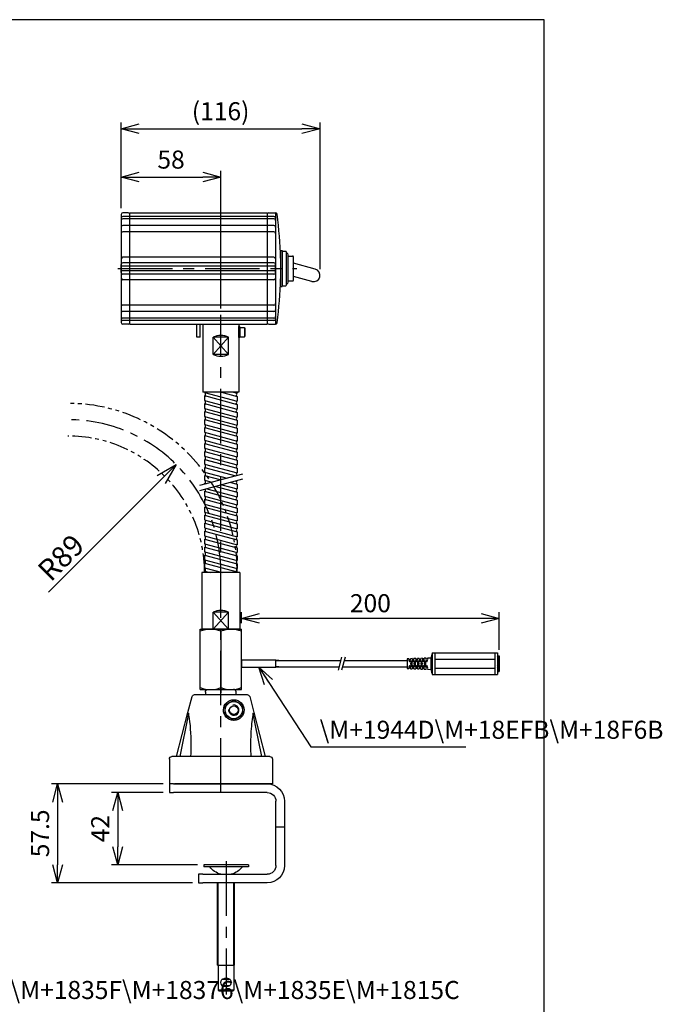
# Model space of a CAD drawing. Units: millimetres. Extents: x 0 to 1066, y -71 to 840.
# Drawn here: x 265 to 635, y 267 to 840 of the extents above; entities that cross this region are included whole.
import ezdxf

# ---------------------------------------------------------------- set-up
doc = ezdxf.new("R2010")
doc.units = ezdxf.units.MM
doc.linetypes.add('CENTER', pattern=[50.8, 31.75, -6.35, 6.35, -6.35])
doc.linetypes.add('PHANTOM2', pattern=[31.75, 15.875, -3.175, 3.175, -3.175, 3.175, -3.175])
for name, color, linetype in [('center', 1, 'CENTER'), ('contour', 2, 'Continuous'), ('dim', 3, 'Continuous'), ('mark', 6, 'Continuous'), ('section', 5, 'Continuous')]:
    doc.layers.add(name, color=color, linetype=linetype)
doc.layers.add('frame', color=9, linetype='Continuous', lineweight=30)
doc.styles.get("Standard").update_dxf_attribs({"font": 'txt.shx', "bigfont": 'bigfont.shx'})
doc.styles.add('TW', font='txt.shx', dxfattribs={"height": 1, "bigfont": 'chineset.shx'})
doc.dimstyles.new('ISO-25', dxfattribs={"dimscale": 3, "dimtxt": 3.5, "dimasz": 3.5, "dimexe": 1.2, "dimexo": 1.2, "dimgap": 1.2, "dimtad": 1, "dimdsep": 46, "dimtxsty": 'Standard', "dimblk": 'OPEN30', "dimcen": 0.09, "dimclrd": 256, "dimclre": 256, "dimclrt": 3, "dimadec": 0, "dimazin": 0, "dimtfac": 1, "dimtmove": 0, "dimatfit": 3, "dimldrblk": 'OPEN30', "dimfxl": 1, "dimarcsym": 0})
doc.dimstyles.new('Standard$4', dxfattribs={"dimscale": 3.5, "dimtxt": 3.5, "dimasz": 3.5, "dimexe": 0.85, "dimexo": 0.85, "dimgap": 0.85, "dimtad": 1, "dimdsep": 46, "dimtxsty": 'TW', "dimblk": 'OPEN30', "dimcen": 0.85, "dimclrd": 256, "dimclre": 256, "dimclrt": 3, "dimazin": 2, "dimtfac": 1, "dimtmove": 0, "dimatfit": 3, "dimldrblk": 'OPEN30', "dimfxl": 1, "dimtolj": 1, "dimtzin": 0, "dimarcsym": 0})

# ---------------------------------------------------------------- blocks, each defined once
blk = doc.blocks.new('_Open30')
at = {"color": 0, "linetype": 'ByBlock', "lineweight": -2}
for p, q in [((-1, 0.268), (0, 0)), ((0, 0), (-1, -0.268)), ((0, 0), (-1, 0))]:
    blk.add_line(p, q, dxfattribs=at)
blk = doc.blocks.new('*D19')
at = {"layer": 'Defpoints', "color": 0, "linetype": 'Continuous'}
for p in [(381.87, 748.37), (323.87, 726.65), (381.87, 668.24)]:
    blk.add_point(p, dxfattribs=at)
at = {"layer": 'mark', "linetype": 'ByBlock', "lineweight": -2}
for p, q in [((323.87, 730.25), (323.87, 751.97)), ((381.87, 671.84), (381.87, 751.97)), ((334.37, 748.37), (371.37, 748.37))]:
    blk.add_line(p, q, dxfattribs=at)
at = {"layer": 'mark', "linetype": 'Continuous', "lineweight": -2, "xscale": 10.5, "yscale": 10.5, "zscale": 10.5, "rotation": 180}
blk.add_blockref('_Open30', (323.87, 748.37), dxfattribs=at)
at = {"layer": 'mark', "linetype": 'Continuous', "lineweight": -2, "xscale": 10.5, "yscale": 10.5, "zscale": 10.5}
blk.add_blockref('_Open30', (381.87, 748.37), dxfattribs=at)
at = {"layer": 'mark', "color": 3, "linetype": 'Continuous', "insert": (352.87, 757.22), "char_height": 10.5, "attachment_point": 5}
blk.add_mtext('58', dxfattribs=at)
blk = doc.blocks.new('*D20')
at = {"layer": 'Defpoints', "color": 0, "linetype": 'Continuous'}
for p in [(439.57, 776.52), (323.87, 726.65), (439.57, 691.25)]:
    blk.add_point(p, dxfattribs=at)
at = {"layer": 'mark', "linetype": 'ByBlock', "lineweight": -2}
for p, q in [((323.87, 730.25), (323.87, 780.12)), ((439.57, 694.85), (439.57, 780.12)), ((334.37, 776.52), (429.07, 776.52))]:
    blk.add_line(p, q, dxfattribs=at)
at = {"layer": 'mark', "linetype": 'Continuous', "lineweight": -2, "xscale": 10.5, "yscale": 10.5, "zscale": 10.5, "rotation": 180}
blk.add_blockref('_Open30', (323.87, 776.52), dxfattribs=at)
at = {"layer": 'mark', "linetype": 'Continuous', "lineweight": -2, "xscale": 10.5, "yscale": 10.5, "zscale": 10.5}
blk.add_blockref('_Open30', (439.57, 776.52), dxfattribs=at)
at = {"layer": 'mark', "color": 3, "linetype": 'Continuous', "insert": (381.72, 785.37), "char_height": 10.5, "attachment_point": 5}
blk.add_mtext('(116)', dxfattribs=at)
blk = doc.blocks.new('*D23')
at = {"layer": 'Defpoints', "color": 0, "linetype": 'Continuous'}
for p in [(351.87, 395.2), (286.87, 337.7), (368.87, 337.7)]:
    blk.add_point(p, dxfattribs=at)
at = {"layer": 'mark', "linetype": 'ByBlock', "lineweight": -2}
for p, q in [((348.27, 395.2), (283.27, 395.2)), ((286.87, 384.7), (286.87, 348.2)), ((365.27, 337.7), (283.27, 337.7))]:
    blk.add_line(p, q, dxfattribs=at)
at = {"layer": 'mark', "linetype": 'Continuous', "lineweight": -2, "xscale": 10.5, "yscale": 10.5, "zscale": 10.5}
for p, rotation in [((286.87, 395.2), 90), ((286.87, 337.7), 270)]:
    blk.add_blockref('_Open30', p, dxfattribs=dict(at, rotation=rotation))
at = {"layer": 'mark', "color": 3, "linetype": 'Continuous', "insert": (278.02, 366.45), "char_height": 10.5, "attachment_point": 5, "rotation": 90}
blk.add_mtext('57.5', dxfattribs=at)
blk = doc.blocks.new('*D24')
at = {"layer": 'Defpoints', "color": 0, "linetype": 'Continuous'}
for p in [(351.87, 390.2), (321.87, 348.2), (371.87, 348.2)]:
    blk.add_point(p, dxfattribs=at)
at = {"layer": 'mark', "linetype": 'ByBlock', "lineweight": -2}
for p, q in [((348.27, 390.2), (318.27, 390.2)), ((321.87, 379.7), (321.87, 358.7)), ((368.27, 348.2), (318.27, 348.2))]:
    blk.add_line(p, q, dxfattribs=at)
at = {"layer": 'mark', "linetype": 'Continuous', "lineweight": -2, "xscale": 10.5, "yscale": 10.5, "zscale": 10.5}
for p, rotation in [((321.87, 390.2), 90), ((321.87, 348.2), 270)]:
    blk.add_blockref('_Open30', p, dxfattribs=dict(at, rotation=rotation))
at = {"layer": 'mark', "color": 3, "linetype": 'Continuous', "insert": (313.02, 369.2), "char_height": 10.5, "attachment_point": 5, "rotation": 90}
blk.add_mtext('42', dxfattribs=at)
blk = doc.blocks.new('*D25')
at = {"layer": 'Defpoints', "color": 0, "linetype": 'Continuous'}
for p in [(393.87, 491.55), (393.87, 485.2), (543.87, 469.7)]:
    blk.add_point(p, dxfattribs=at)
at = {"layer": 'mark', "linetype": 'ByBlock', "lineweight": -2}
for p, q in [((393.87, 488.8), (393.87, 495.15)), ((543.87, 473.3), (543.87, 495.15)), ((533.37, 491.55), (404.37, 491.55))]:
    blk.add_line(p, q, dxfattribs=at)
at = {"layer": 'mark', "linetype": 'Continuous', "lineweight": -2, "xscale": 10.5, "yscale": 10.5, "zscale": 10.5, "rotation": 180}
blk.add_blockref('_Open30', (393.87, 491.55), dxfattribs=at)
at = {"layer": 'mark', "linetype": 'Continuous', "lineweight": -2, "xscale": 10.5, "yscale": 10.5, "zscale": 10.5}
blk.add_blockref('_Open30', (543.87, 491.55), dxfattribs=at)
at = {"layer": 'mark', "color": 3, "linetype": 'Continuous', "insert": (468.87, 500.4), "char_height": 10.5, "attachment_point": 5}
blk.add_mtext('{\\Ftxt,bigfont|c136;200}', dxfattribs=at)
blk = doc.blocks.new('*D49')
at = {"layer": 'Defpoints', "color": 0}
for p in [(355.8, 581.13), (292.87, 518.2)]:
    blk.add_point(p, dxfattribs=at)
at = {"layer": 'mark', "linetype": 'ByBlock', "lineweight": -2}
blk.add_line((281.58, 506.9), (347.14, 572.47), dxfattribs=at)
at = {"layer": 'mark', "lineweight": -2, "xscale": 12.25, "yscale": 12.25, "zscale": 12.25, "rotation": 45.00000000000152}
blk.add_blockref('_Open30', (355.8, 581.13), dxfattribs=at)
at = {"layer": 'mark', "color": 3, "insert": (288.79, 526.99), "char_height": 12.25, "attachment_point": 5, "rotation": 45}
blk.add_mtext('\\A1;{\\Ftxt,bigfont|c136;R89}', dxfattribs=at)

msp = doc.modelspace()

# ---------------------------------------------------------------- hatches: boundary and pattern name
at = {"layer": 'contour'}
h = msp.add_hatch(dxfattribs=at)
h.set_pattern_fill('ANSI37', color=256, scale=0.25, angle=-90)
h.set_pattern_definition([(315, (-845.5574, 3407.21285), (0.561266, 0.561266), []), (45, (-845.5574, 3407.21285), (-0.561266, 0.561266), [])])
h.paths.add_polyline_path([(542.872, 460.7), (543.872, 460.7), (543.872, 469.7), (542.872, 469.7)])

# ---------------------------------------------------------------- linework, layer by layer
at = {"layer": 'center'}
for p, q in [((321.872, 695.2), (426.091, 695.2)), ((381.872, 390.2), (381.872, 668.239)), ((384.872, 350.2), (384.872, 272.7))]:
    msp.add_line(p, q, dxfattribs=at)
at = {"layer": 'center', "linetype": 'PHANTOM2', "ltscale": 0.7}
for radius in [98.5, 79.5]:
    msp.add_arc((292.872, 518.2), radius, 0, 90, dxfattribs=at)
at = {"layer": 'center', "ltscale": 0.7}
msp.add_arc((292.872, 518.2), 89, 0, 90, dxfattribs=at)
at = {"layer": 'contour'}
for p, q in [((323.872, 726.647), (323.872, 663.753)), ((327.872, 727.647), (324.872, 727.647)), ((412.669, 725.547), (324.872, 725.547)), ((412.669, 724.161), (324.872, 724.161)), ((328.872, 662.753), (328.872, 727.647)), ((328.872, 727.647), (408.872, 727.647)), ((408.872, 727.647), (408.872, 662.753)), ((409.872, 727.647), (413.669, 727.647)), ((413.669, 727.647), (413.669, 662.753)), ((412.669, 720.268), (324.872, 720.268)), ((412.669, 716.609), (324.872, 716.609)), ((416.591, 705.7), (416.591, 684.7)), ((416.591, 705.7), (417.591, 705.7)), ((417.591, 705.7), (417.591, 684.7)), ((417.591, 705.2), (419.591, 705.2)), ((412.669, 701.756), (324.872, 701.756)), ((416.591, 701.2), (416.591, 689.2)), ((420.091, 685.7), (420.091, 704.7)), ((421.091, 687.2), (421.091, 703.2)), ((421.091, 702.45), (423.591, 702.45)), ((424.091, 688.45), (424.091, 701.95)), ((323.872, 692.854), (323.872, 697.546)), ((413.669, 696.6), (323.872, 696.6)), ((413.669, 693.8), (323.872, 693.8)), ((412.669, 698.546), (324.872, 698.546)), ((413.669, 692.854), (413.669, 697.546)), ((436.792, 694.875), (424.091, 698.278)), ((412.669, 691.854), (324.872, 691.854)), ((412.669, 688.644), (324.872, 688.644)), ((421.091, 687.95), (423.591, 687.95)), ((424.091, 688.45), (424.091, 691.45)), ((434.851, 687.631), (424.091, 690.514)), ((416.591, 684.7), (417.591, 684.7)), ((417.591, 685.2), (419.591, 685.2)), ((412.669, 673.791), (324.872, 673.791)), ((412.669, 670.132), (324.872, 670.132)), ((412.669, 666.239), (324.872, 666.239)), ((412.669, 664.853), (324.872, 664.853)), ((408.872, 664.853), (408.872, 662.753)), ((327.872, 662.753), (324.872, 662.753)), ((328.872, 662.753), (408.872, 662.753)), ((367.872, 655.2), (367.872, 662.753)), ((369.872, 655.2), (369.872, 662.753)), ((392.372, 654.95), (392.372, 661.45)), ((392.822, 661.45), (392.372, 661.45)), ((392.822, 654.95), (392.822, 661.45)), ((392.822, 660.9), (395.622, 660.9)), ((392.822, 660.9), (392.822, 655.5)), ((395.622, 660.9), (395.622, 655.5)), ((395.622, 660.9), (395.822, 660.554)), ((395.822, 660.554), (395.822, 655.846)), ((409.872, 662.753), (413.669, 662.753)), ((369.872, 655.2), (367.872, 655.2)), ((377.4, 645.2), (377.4, 655.2)), ((386.344, 655.2), (377.4, 655.2)), ((386.344, 645.2), (386.344, 655.2)), ((392.822, 654.95), (392.372, 654.95)), ((392.822, 655.5), (395.622, 655.5)), ((395.622, 655.5), (395.822, 655.846)), ((386.344, 645.2), (377.4, 645.2)), ((392.372, 623.2), (371.372, 623.2)), ((372.372, 623.2), (372.372, 623.059)), ((372.372, 623.059), (391.372, 617.968)), ((372.372, 621.203), (391.372, 616.112)), ((372.372, 621.203), (372.372, 618.42)), ((382.235, 623.2), (391.372, 620.752)), ((389.16, 623.2), (391.372, 622.607)), ((391.372, 623.2), (391.372, 622.607)), ((391.372, 620.752), (391.372, 617.968)), ((372.372, 618.42), (391.372, 613.329)), ((372.372, 616.564), (391.372, 611.473)), ((372.372, 616.564), (372.372, 613.781)), ((372.372, 613.781), (391.372, 608.69)), ((391.372, 616.112), (391.372, 613.329)), ((372.372, 611.925), (391.372, 606.834)), ((372.372, 611.925), (372.372, 609.142)), ((372.372, 609.142), (391.372, 604.051)), ((391.372, 611.473), (391.372, 608.69)), ((372.372, 607.286), (391.372, 602.195)), ((372.372, 607.286), (372.372, 604.502)), ((372.372, 604.502), (391.372, 599.411)), ((372.372, 602.647), (391.372, 597.556)), ((372.372, 602.647), (372.372, 599.863)), ((391.372, 606.834), (391.372, 604.051)), ((391.372, 602.195), (391.372, 599.411)), ((372.372, 599.863), (391.372, 594.772)), ((372.372, 598.007), (391.372, 592.916)), ((372.372, 598.007), (372.372, 595.224)), ((391.372, 597.556), (391.372, 594.772)), ((372.372, 595.224), (391.372, 590.133)), ((372.372, 593.368), (391.372, 588.277)), ((372.372, 593.368), (372.372, 590.585)), ((372.372, 590.585), (391.372, 585.494)), ((391.372, 592.916), (391.372, 590.133)), ((372.372, 588.729), (391.372, 583.638)), ((372.372, 588.729), (372.372, 585.945)), ((372.372, 585.945), (391.372, 580.854)), ((391.372, 588.277), (391.372, 585.494)), ((372.372, 584.09), (391.372, 578.999)), ((372.372, 584.09), (372.372, 581.306)), ((372.372, 581.306), (391.372, 576.215)), ((372.372, 579.451), (390.652, 574.553)), ((372.372, 579.451), (372.372, 576.667)), ((391.372, 583.638), (391.372, 580.854)), ((391.372, 578.999), (391.372, 576.215)), ((372.372, 576.667), (385.458, 573.161)), ((372.372, 574.811), (381.995, 572.233)), ((372.372, 574.811), (372.372, 572.028)), ((372.372, 572.028), (376.801, 570.841)), ((372.372, 570.172), (373.338, 569.913)), ((372.372, 570.172), (372.372, 569.655)), ((378.936, 568.413), (391.372, 565.081)), ((382.399, 569.341), (391.372, 566.937)), ((387.593, 570.733), (391.372, 569.72)), ((391.056, 571.661), (391.372, 571.576)), ((391.372, 571.746), (391.372, 571.576)), ((391.372, 569.72), (391.372, 566.937)), ((372.372, 565.533), (391.372, 560.442)), ((372.372, 565.533), (372.372, 562.749)), ((372.372, 562.749), (391.372, 557.658)), ((373.742, 567.022), (391.372, 562.298)), ((391.372, 565.081), (391.372, 562.298)), ((372.372, 560.894), (391.372, 555.803)), ((372.372, 560.894), (372.372, 558.11)), ((372.372, 558.11), (391.372, 553.019)), ((372.372, 556.255), (391.372, 551.164)), ((372.372, 556.255), (372.372, 553.471)), ((391.372, 560.442), (391.372, 557.658)), ((372.372, 553.471), (391.372, 548.38)), ((372.372, 551.615), (391.372, 546.524)), ((372.372, 551.615), (372.372, 548.832)), ((391.372, 555.803), (391.372, 553.019)), ((391.372, 551.164), (391.372, 548.38)), ((372.372, 548.832), (391.372, 543.741)), ((372.372, 546.976), (391.372, 541.885)), ((372.372, 546.976), (372.372, 544.193)), ((391.372, 546.524), (391.372, 543.741)), ((372.372, 544.193), (391.372, 539.102)), ((372.372, 542.337), (391.372, 537.246)), ((372.372, 542.337), (372.372, 539.553)), ((372.372, 539.553), (391.372, 534.462)), ((391.372, 541.885), (391.372, 539.102)), ((372.372, 537.698), (391.372, 532.607)), ((372.372, 537.698), (372.372, 534.914)), ((372.372, 534.914), (391.372, 529.823)), ((372.372, 533.059), (391.372, 527.967)), ((372.372, 533.059), (372.372, 530.275)), ((391.372, 537.246), (391.372, 534.462)), ((372.372, 530.275), (391.372, 525.184)), ((372.372, 528.419), (391.372, 523.328)), ((372.372, 528.419), (372.372, 525.636)), ((391.372, 532.607), (391.372, 529.823)), ((391.372, 527.967), (391.372, 525.184)), ((372.372, 525.636), (391.372, 520.545)), ((372.372, 523.78), (391.372, 518.689)), ((372.372, 523.78), (372.372, 520.997)), ((391.372, 523.328), (391.372, 520.545)), ((370.872, 518.2), (370.872, 485.2)), ((392.872, 518.2), (370.872, 518.2)), ((372.372, 520.997), (382.809, 518.2)), ((372.372, 519.141), (375.884, 518.2)), ((372.372, 519.141), (372.372, 518.2)), ((391.372, 518.689), (391.372, 518.2)), ((392.872, 518.2), (392.872, 485.2)), ((377.4, 485.2), (377.4, 495.2)), ((386.344, 495.2), (377.4, 495.2)), ((386.344, 485.2), (386.344, 495.2)), ((392.872, 485.2), (370.872, 485.2)), ((504.872, 471.55), (504.872, 458.85)), ((504.872, 471.55), (542.872, 471.55)), ((506.372, 471.55), (506.372, 458.85)), ((541.372, 471.55), (541.372, 458.85)), ((542.872, 471.55), (542.872, 458.85)), ((415.672, 467), (413.872, 467)), ((413.872, 467), (451.605, 467)), ((453.605, 467), (490.372, 467)), ((491.225, 468.078), (490.372, 468.05)), ((490.372, 468.05), (490.372, 462.35)), ((493.228, 468.143), (492.218, 468.11)), ((495.232, 468.209), (494.215, 468.176)), ((497.238, 468.274), (496.209, 468.241)), ((499.245, 468.34), (498.203, 468.306)), ((501.254, 468.406), (500.195, 468.371)), ((504.137, 468.5), (502.186, 468.436)), ((504.137, 468.5), (504.137, 461.9)), ((506.372, 467.83), (541.372, 467.83)), ((542.872, 469.7), (543.872, 469.7)), ((543.872, 469.7), (543.872, 460.7)), ((415.672, 463.4), (413.872, 463.4)), ((413.872, 463.4), (450.64, 463.4)), ((452.64, 463.4), (490.372, 463.4)), ((490.372, 462.35), (491.225, 462.322)), ((492.218, 462.29), (493.228, 462.257)), ((494.215, 462.224), (495.232, 462.191)), ((496.209, 462.159), (497.238, 462.126)), ((498.203, 462.094), (499.245, 462.06)), ((500.195, 462.029), (501.254, 461.994)), ((502.186, 461.964), (504.137, 461.9)), ((504.872, 458.85), (542.872, 458.85)), ((506.372, 462.57), (541.372, 462.57)), ((542.872, 460.7), (543.872, 460.7)), ((413.872, 370.2), (418.872, 370.2)), ((379.872, 289.7), (379.872, 337.7)), ((389.872, 289.7), (389.872, 337.7)), ((379.872, 289.7), (389.872, 289.7))]:
    msp.add_line(p, q, dxfattribs=at)
at = {"layer": 'contour', "ltscale": 0.3}
for p, q in [((371.372, 662.753), (371.372, 623.2)), ((392.372, 662.753), (392.372, 623.2))]:
    msp.add_line(p, q, dxfattribs=at)
at = {"layer": 'contour', "color": 4}
for p, q in [((386.344, 645.2), (377.4, 655.2)), ((386.344, 655.2), (377.4, 645.2)), ((386.344, 485.2), (377.4, 495.2)), ((386.344, 495.2), (377.4, 485.2)), ((380.372, 289.7), (380.372, 337.7)), ((389.372, 289.7), (389.372, 337.7))]:
    msp.add_line(p, q, dxfattribs=at)
at = {"layer": 'contour', "linetype": 'Continuous'}
for p, q in [((373.268, 583.85), (390.476, 579.239)), ((369.872, 450.2), (369.872, 485.2)), ((369.872, 485.2), (393.872, 485.2)), ((381.872, 484.128), (381.872, 448.272)), ((393.872, 450.2), (393.872, 485.2)), ((369.872, 450.2), (393.872, 450.2))]:
    msp.add_line(p, q, dxfattribs=at)
at = {"layer": 'contour', "extrusion": (0, 1, 2e-16)}
for p, q in [((366.536, 447.2), (397.209, 447.2)), ((372.872, 448.7), (372.872, 447.2)), ((390.746, 447.2), (390.746, 448.7)), ((362.692, 436.77), (365.083, 446.073)), ((384.372, 441.087), (389.372, 443.974)), ((389.372, 443.974), (394.372, 441.087)), ((398.662, 446.073), (401.052, 436.77)), ((356.122, 411.2), (362.692, 436.77)), ((363.085, 436.397), (362.845, 435.2)), ((384.372, 435.313), (384.372, 441.087)), ((394.372, 441.087), (394.372, 435.313)), ((400.899, 435.2), (400.66, 436.397)), ((401.052, 436.77), (407.622, 411.2)), ((362.845, 435.2), (358.049, 411.2)), ((389.372, 432.427), (384.372, 435.313)), ((389.552, 432.203), (389.192, 432.203)), ((394.372, 435.313), (389.372, 432.427)), ((401.898, 430.2), (400.899, 435.2)), ((405.695, 411.2), (401.898, 430.2)), ((351.872, 409.7), (351.872, 395.2)), ((354.872, 411.2), (353.372, 411.2)), ((408.872, 411.2), (354.872, 411.2)), ((410.372, 411.2), (408.872, 411.2)), ((411.872, 409.7), (411.872, 395.2)), ((354.372, 395.2), (351.872, 395.2)), ((351.872, 395.2), (351.872, 390.2)), ((351.872, 390.2), (354.372, 390.2)), ((354.372, 395.2), (408.872, 395.2)), ((408.872, 390.2), (354.372, 390.2)), ((408.872, 395.2), (354.872, 395.2)), ((411.872, 395.2), (408.872, 395.2)), ((413.872, 347.7), (413.872, 385.2)), ((418.872, 385.2), (418.872, 347.7)), ((397.872, 348.2), (371.872, 348.2)), ((371.872, 348.2), (371.872, 347)), ((397.872, 347), (371.872, 347)), ((397.872, 348.2), (397.872, 347)), ((371.372, 342.7), (368.872, 342.7)), ((368.872, 342.7), (368.872, 337.7)), ((371.372, 342.7), (408.872, 342.7)), ((368.872, 337.7), (371.372, 337.7)), ((408.872, 337.7), (371.372, 337.7)), ((380.372, 289.7), (380.372, 275.2)), ((389.372, 289.7), (389.372, 275.2)), ((387.309, 281.45), (382.436, 281.45)), ((389.372, 275.2), (380.372, 275.2)), ((380.872, 274.7), (380.372, 275.2)), ((382.436, 277.95), (387.309, 277.95)), ((388.872, 274.7), (389.372, 275.2)), ((388.872, 274.7), (380.872, 274.7))]:
    msp.add_line(p, q, dxfattribs=at)
at = {"layer": 'contour'}
msp.add_lwpolyline([(393.872, 467.2), (393.872, 463.2), (413.872, 463.2), (413.872, 467.2)], close=True, dxfattribs=at)
at = {"layer": 'contour', "linetype": 'Continuous'}
msp.add_circle((389.372, 438.2), 2.5, dxfattribs=at)
at = {"layer": 'contour'}
for centre, radius, start, end in [((324.872, 726.647), 1, 90, 180), ((324.872, 724.547), 1, 90, 180), ((324.872, 723.161), 1, 90, 180), ((327.872, 726.647), 1, 0, 90), ((409.872, 726.647), 1, 90, 180), ((412.669, 724.547), 1, 0, 90), ((412.669, 723.161), 1, 0, 90), ((413.669, 726.647), 1, 7.255443, 90), ((166.663, 695.2), 250, 1.375231, 7.255443), ((324.872, 719.268), 1, 90, 180), ((324.872, 715.609), 1, 90, 180), ((412.669, 719.268), 1, 0, 90), ((412.669, 715.609), 1, 0, 90), ((419.591, 704.7), 0.5, 0, 90), ((324.872, 700.756), 1, 90, 180), ((412.669, 700.756), 1, 0, 90), ((420.091, 703.2), 1, 0, 90), ((423.591, 701.95), 0.5, 0, 90), ((324.872, 697.546), 1, 90, 180), ((412.669, 697.546), 1, 0, 90), ((435.821, 691.253), 3.75, 255, 75), ((324.872, 692.854), 1, 180, 270), ((324.872, 689.644), 1, 180, 270), ((412.669, 692.854), 1, 270, 0), ((412.669, 689.644), 1, 270, 0), ((166.663, 695.2), 250, 352.744557, 358.624769), ((423.591, 688.45), 0.5, 270, 0), ((419.591, 685.7), 0.5, 270, 0), ((420.091, 687.2), 1, 270, 0), ((324.872, 674.791), 1, 180, 270), ((324.872, 671.132), 1, 180, 270), ((412.669, 674.791), 1, 270, 0), ((412.669, 671.132), 1, 270, 0), ((324.872, 667.239), 1, 180, 270), ((324.872, 665.853), 1, 180, 270), ((412.669, 667.239), 1, 270, 0), ((412.669, 665.853), 1, 270, 0), ((324.872, 663.753), 1, 180, 270), ((327.872, 663.753), 1, 270, 0), ((409.872, 663.753), 1, 180, 270), ((413.669, 663.753), 1, 270, 352.744557), ((381.872, 645.7), 10.5, 64.791235, 115.208765), ((381.872, 654.7), 10.5, 244.791235, 295.208765), ((373.651, 621.891), 1.004, 112.412047, 247.587953), ((390.093, 621.92), 1.004, 292.412047, 67.587953), ((373.651, 617.252), 1.004, 112.412047, 247.587953), ((373.651, 612.613), 1.004, 112.412047, 247.587953), ((390.093, 617.28), 1.004, 292.412047, 67.587953), ((390.093, 612.641), 1.004, 292.412047, 67.587953), ((373.651, 607.974), 1.004, 112.412047, 247.587953), ((390.093, 608.002), 1.004, 292.412047, 67.587953), ((373.651, 603.334), 1.004, 112.412047, 247.587953), ((390.093, 603.363), 1.004, 292.412047, 67.587953), ((373.651, 598.695), 1.004, 112.412047, 247.587953), ((390.093, 598.724), 1.004, 292.412047, 67.587953), ((373.651, 594.056), 1.004, 112.412047, 247.587953), ((373.651, 589.417), 1.004, 112.412047, 247.587953), ((390.093, 594.084), 1.004, 292.412047, 67.587953), ((390.093, 589.445), 1.004, 292.412047, 67.587953), ((373.651, 584.778), 1.004, 112.412047, 247.587953), ((390.093, 584.806), 1.004, 292.412047, 67.587953), ((373.651, 580.138), 1.004, 112.412047, 247.587953), ((390.093, 580.167), 1.004, 292.412047, 67.587953), ((373.651, 575.499), 1.004, 112.412047, 247.587953), ((390.093, 575.528), 1.004, 292.412047, 67.587953), ((373.651, 570.86), 1.004, 112.412047, 247.587953), ((390.093, 570.888), 1.004, 292.412047, 44.681326), ((373.651, 566.221), 1.004, 146.641678, 247.587953), ((373.651, 561.581), 1.004, 112.412047, 247.587953), ((390.093, 566.249), 1.004, 292.412047, 67.587953), ((390.093, 561.61), 1.004, 292.412047, 67.587953), ((373.651, 556.942), 1.004, 112.412047, 247.587953), ((390.093, 556.971), 1.004, 292.412047, 67.587953), ((373.651, 552.303), 1.004, 112.412047, 247.587953), ((390.093, 552.332), 1.004, 292.412047, 67.587953), ((373.651, 547.664), 1.004, 112.412047, 247.587953), ((390.093, 547.692), 1.004, 292.412047, 67.587953), ((373.651, 543.025), 1.004, 112.412047, 247.587953), ((373.651, 538.385), 1.004, 112.412047, 247.587953), ((390.093, 543.053), 1.004, 292.412047, 67.587953), ((390.093, 538.414), 1.004, 292.412047, 67.587953), ((373.651, 533.746), 1.004, 112.412047, 247.587953), ((390.093, 533.775), 1.004, 292.412047, 67.587953), ((373.651, 529.107), 1.004, 112.412047, 247.587953), ((390.093, 529.135), 1.004, 292.412047, 67.587953), ((373.651, 524.468), 1.004, 112.412047, 247.587953), ((390.093, 524.496), 1.004, 292.412047, 67.587953), ((373.651, 519.829), 1.004, 112.412047, 247.587953), ((390.093, 519.857), 1.004, 292.412047, 67.587953), ((381.872, 485.7), 10.5, 64.791235, 115.208765), ((524.533, 465.2), 20.661, 162.101084, 170.809397), ((494.535, 467.95), 3.313, 177.787736, 211.890792), ((494.535, 462.45), 3.313, 148.109208, 182.212264), ((488.91, 467.95), 3.313, 328.109208, 2.774658), ((488.91, 462.45), 3.313, 357.225342, 31.890792), ((495.535, 465.2), 3.313, 148.109208, 211.890792), ((489.91, 465.2), 3.313, 328.109208, 31.890792), ((496.535, 467.95), 3.313, 176.653683, 211.890792), ((496.535, 462.45), 3.313, 148.109208, 183.346317), ((490.91, 467.95), 3.313, 328.109208, 3.905347), ((490.91, 462.45), 3.313, 356.094653, 31.890792), ((497.535, 465.2), 3.313, 148.109208, 211.890792), ((491.91, 465.2), 3.313, 328.109208, 31.890792), ((498.535, 467.95), 3.313, 175.517575, 211.890792), ((498.535, 462.45), 3.313, 148.109208, 184.482425), ((492.91, 467.95), 3.313, 328.109208, 5.036828), ((492.91, 462.45), 3.313, 354.963172, 31.890792), ((499.535, 465.2), 3.313, 148.109208, 211.890792), ((493.91, 465.2), 3.313, 328.109208, 31.890792), ((500.535, 467.95), 3.313, 174.378953, 211.890792), ((500.535, 462.45), 3.313, 148.109208, 185.621047), ((494.91, 467.95), 3.313, 328.109208, 6.169547), ((494.91, 462.45), 3.313, 353.830453, 31.890792), ((501.535, 465.2), 3.313, 148.109208, 211.890792), ((495.91, 465.2), 3.313, 328.109208, 31.890792), ((502.535, 467.95), 3.313, 173.237346, 211.890792), ((502.535, 462.45), 3.313, 148.109208, 186.762654), ((496.91, 467.95), 3.313, 328.109208, 7.303951), ((496.91, 462.45), 3.313, 352.696049, 31.890792), ((503.535, 465.2), 3.313, 148.109208, 211.890792), ((497.91, 465.2), 3.313, 328.109208, 31.890792), ((504.535, 467.95), 3.313, 172.092273, 211.890792), ((504.535, 462.45), 3.313, 148.109208, 187.907727), ((498.91, 467.95), 3.313, 328.109208, 8.440494), ((498.91, 462.45), 3.313, 351.559506, 31.890792), ((524.533, 465.2), 20.661, 189.190603, 197.898916)]:
    msp.add_arc(centre, radius, start, end, dxfattribs=at)
at = {"layer": 'contour', "linetype": 'Continuous'}
for centre, start, end in [((375.872, 467.87), 69.743842, 110.256158), ((387.872, 467.87), 69.743842, 110.256158), ((375.872, 467.53), 249.743842, 290.256158), ((387.872, 467.53), 249.743842, 290.256158)]:
    msp.add_arc(centre, 17.33, start, end, dxfattribs=at)
at = {"layer": 'contour', "extrusion": (0, 2e-16, -1)}
for centre, radius, start, end in [((-366.536, 445.7), 1.5, 14.410109, 57.634761), ((-366.536, 445.7), 1.5, 57.634761, 90), ((-374.372, 448.7), 1.5, 0, 90), ((-397.209, 445.7), 1.5, 90, 122.365239), ((-397.209, 445.7), 1.5, 122.365239, 165.589891), ((-389.372, 438.2), 6, 271.719798, 268.280202), ((-389.372, 438.2), 5, 0, 60), ((-389.372, 438.2), 5, 60, 120), ((-389.372, 438.2), 5, 120, 180), ((-389.372, 438.2), 5, 300, 0), ((-389.372, 438.2), 5, 180, 240), ((-389.372, 438.2), 5, 240, 300), ((-353.372, 409.7), 1.5, 0, 90), ((-410.372, 409.7), 1.5, 90, 180), ((-408.872, 385.2), 10, 90, 180), ((-408.872, 385.2), 5, 90, 180), ((-384.872, 354.302), 12, 284.7944, 322.517794), ((-384.872, 354.302), 12, 217.482206, 255.2056), ((-408.872, 347.7), 10, 180, 270), ((-408.872, 347.7), 5, 180, 270), ((-384.872, 279.7), 3, 324.314665, 35.685335), ((-384.872, 279.7), 3, 144.314665, 215.685335)]:
    msp.add_arc(centre, radius, start, end, dxfattribs=at)
at = {"layer": 'contour', "color": 4}
msp.add_arc((389.372, 438.2), 3, 168.463041, 101.536959, dxfattribs=at)
at = {"layer": 'contour'}
for centre, start_param, end_param in [((359.372, 417.821), -0.8479267, -0.7853982), ((404.372, 417.821), 0.7853982, 0.8479267), ((359.372, 417.821), 4.712389, 5.4352586), ((404.372, 417.821), 1.080134, 1.5707963), ((404.372, 417.821), 0.8479267, 1.080134)]:
    msp.add_ellipse(centre, major_axis=(0, 26.27), ratio=0.1998457, start_param=start_param, end_param=end_param, dxfattribs=at)
for points, knots in [([(390.746, 448.7), (390.746, 448.793), (390.737, 448.893), (390.697, 449.091), (390.667, 449.188), (390.595, 449.359), (390.547, 449.449), (390.433, 449.617), (390.367, 449.695), (390.234, 449.826), (390.155, 449.891), (389.985, 450.003), (389.894, 450.05), (389.72, 450.121), (389.621, 450.151), (389.418, 450.191), (389.315, 450.2), (389.221, 450.2)], [0, 0, 0, 0, 0.2774619, 0.2774619, 0.5549237, 0.5549237, 0.8344136, 0.8344136, 1.1139034, 1.1139034, 1.3939429, 1.3939429, 1.6739823, 1.6739823, 1.9574875, 1.9574875, 2.2409927, 2.2409927, 2.2409927, 2.2409927]), ([(364.401, 411.2), (364.43, 411.631), (364.457, 412.065), (364.504, 412.939), (364.525, 413.378), (364.56, 414.26), (364.575, 414.703), (364.598, 415.591), (364.607, 416.036), (364.619, 416.928), (364.622, 417.375), (364.622, 417.821)], [-1.82959133, -1.82959133, -1.82959133, -1.82959133, -1.77783233, -1.77783233, -1.72607333, -1.72607333, -1.67431433, -1.67431433, -1.62255533, -1.62255533, -1.57079633, -1.57079633, -1.57079633, -1.57079633]), ([(399.122, 417.821), (399.122, 417.375), (399.125, 416.928), (399.137, 416.036), (399.146, 415.591), (399.17, 414.703), (399.184, 414.26), (399.22, 413.378), (399.241, 412.939), (399.288, 412.065), (399.314, 411.631), (399.344, 411.2)], [1.57079633, 1.57079633, 1.57079633, 1.57079633, 1.62255533, 1.62255533, 1.67431433, 1.67431433, 1.72607333, 1.72607333, 1.77783233, 1.77783233, 1.82959133, 1.82959133, 1.82959133, 1.82959133]), ([(382.436, 281.45), (382.436, 281.45), (382.439, 281.452), (382.453, 281.46), (382.463, 281.466), (382.507, 281.49), (382.552, 281.516), (382.697, 281.594), (382.826, 281.661), (383.205, 281.836), (383.459, 281.939), (384.023, 282.108), (384.409, 282.2), (384.872, 282.2)], [-5.8589178, -5.8589178, -5.8589178, -5.8589178, -5.676441, -5.676441, -5.4908872, -5.4908872, -5.0640252, -5.0640252, -4.3273051, -4.3273051, -3.3943125, -3.3943125, -2.4667496, -2.4667496, -2.4667496, -2.4667496]), ([(384.872, 282.2), (384.925, 282.2), (384.98, 282.199), (385.521, 282.173), (385.96, 282.051), (386.556, 281.83), (386.759, 281.738), (387.011, 281.613), (387.096, 281.568), (387.21, 281.506), (387.249, 281.484), (387.297, 281.457), (387.309, 281.45), (387.309, 281.45)], [-2.4667496, -2.4667496, -2.4667496, -2.4667496, -2.3602178, -2.3602178, -1.4211042, -1.4211042, -0.798103, -0.798103, -0.448006, -0.448006, -0.2062094, -0.2062094, 0, 0, 0, 0]), ([(384.872, 277.2), (384.819, 277.2), (384.765, 277.201), (384.223, 277.227), (383.785, 277.349), (383.189, 277.57), (382.986, 277.663), (382.734, 277.787), (382.649, 277.832), (382.534, 277.894), (382.495, 277.916), (382.447, 277.943), (382.436, 277.95), (382.436, 277.95)], [-2.4667496, -2.4667496, -2.4667496, -2.4667496, -2.3602178, -2.3602178, -1.4211042, -1.4211042, -0.798103, -0.798103, -0.448006, -0.448006, -0.2062094, -0.2062094, 0, 0, 0, 0]), ([(387.309, 277.95), (387.309, 277.95), (387.305, 277.948), (387.292, 277.94), (387.281, 277.934), (387.238, 277.91), (387.193, 277.884), (387.047, 277.806), (386.918, 277.739), (386.539, 277.564), (386.285, 277.461), (385.721, 277.292), (385.335, 277.2), (384.872, 277.2)], [-5.8589178, -5.8589178, -5.8589178, -5.8589178, -5.676441, -5.676441, -5.4908872, -5.4908872, -5.0640252, -5.0640252, -4.3273051, -4.3273051, -3.3943125, -3.3943125, -2.4667496, -2.4667496, -2.4667496, -2.4667496])]:
    msp.add_open_spline(points, degree=3, knots=knots, dxfattribs=at)
at = {"layer": 'frame'}
msp.add_lwpolyline([(570, 840), (0, 840), (0, 0), (570, 0)], close=True, dxfattribs=at)
at = {"layer": 'section'}
for p, q in [((394.372, 575.549), (369.372, 568.851)), ((394.372, 572.549), (369.372, 565.851)), ((452.14, 469), (450.104, 461.4)), ((454.14, 469), (452.104, 461.4))]:
    msp.add_line(p, q, dxfattribs=at)

# ---------------------------------------------------------------- texts
at = {"layer": 'dim', "insert": (439.352, 432.002), "char_height": 10.5, "attachment_point": 1}
msp.add_mtext('\\M+1944D\\M+18EFB\\M+18F6B\\M+18360\\M+18385-\\M+18375', dxfattribs=at)
at = {"layer": 'mark', "color": 3, "linetype": 'Continuous', "insert": (520.862, 270.05), "char_height": 10.5, "attachment_point": 9}
msp.add_mtext('{\\Ftxt,bigfont|c136;AC}\\M+18341\\M+1835F\\M+18376\\M+1835E\\M+1815C', dxfattribs=at)

# ---------------------------------------------------------------- dimensions: what is measured, and where the dimension line sits
at = {"layer": 'mark', "linetype": 'Continuous'}
for base, p1, p2, text, picture, middle in [((439.571, 776.521), (323.872, 726.647), (439.571, 691.253), '(116)', '*D20', (381.722, 785.371)), ((393.872, 491.55), (543.872, 469.7), (393.872, 485.2), '{\\Ftxt,bigfont|c136;200}', '*D25', (468.872, 500.4))]:
    dim = msp.add_linear_dim(base=base, p1=p1, p2=p2, text=text, dimstyle='ISO-25', override={"dimfxl": 0.18, "dimarcsym": 1}, dxfattribs=at)
    dim.commit()
    dim.dimension.update_dxf_attribs({"geometry": picture, "text_midpoint": middle})
dim = msp.add_linear_dim(base=(381.872, 748.373), p1=(323.872, 726.647), p2=(381.872, 668.239), dimstyle='ISO-25', override={"dimfxl": 0.18, "dimarcsym": 1}, dxfattribs=at)
dim.commit()
dim.dimension.update_dxf_attribs({"geometry": '*D19', "text_midpoint": (352.872, 757.223)})
at = {"layer": 'mark'}
dim = msp.add_radius_dim(center=(292.872, 518.2), mpoint=(355.805, 581.133), text='{\\Ftxt,bigfont|c136;<>}', dimstyle='Standard$4', override={"dimtxsty": 'Standard', "dimarcsym": 1}, dxfattribs=at)
dim.commit()
dim.dimension.update_dxf_attribs({"geometry": '*D49', "text_midpoint": (295.229, 520.557), "dimtype": 164})
at = {"layer": 'mark', "linetype": 'Continuous'}
dim = msp.add_linear_dim(base=(286.872, 337.7), p1=(351.872, 395.2), p2=(368.872, 337.7), angle=90, dimstyle='ISO-25', override={"dimtmove": 0, "dimfxl": 0.18, "dimarcsym": 1}, dxfattribs=at)
dim.commit()
dim.dimension.update_dxf_attribs({"geometry": '*D23', "text_midpoint": (286.872, 366.45), "dimtype": 160})
dim = msp.add_linear_dim(base=(321.872, 348.2), p1=(351.872, 390.2), p2=(371.872, 348.2), angle=90, dimstyle='ISO-25', override={"dimtmove": 0, "dimfxl": 0.18, "dimarcsym": 1}, dxfattribs=at)
dim.commit()
dim.dimension.update_dxf_attribs({"geometry": '*D24', "text_midpoint": (313.022, 369.2)})

# ---------------------------------------------------------------- leaders
msp.add_leader([(403.872, 463.2), (434.161, 416.802), (524.507, 416.802)], dimstyle='ISO-25', override={"dimfxl": 0.18, "dimarcsym": 1}, dxfattribs=at)

doc.saveas('drawing.dxf')
